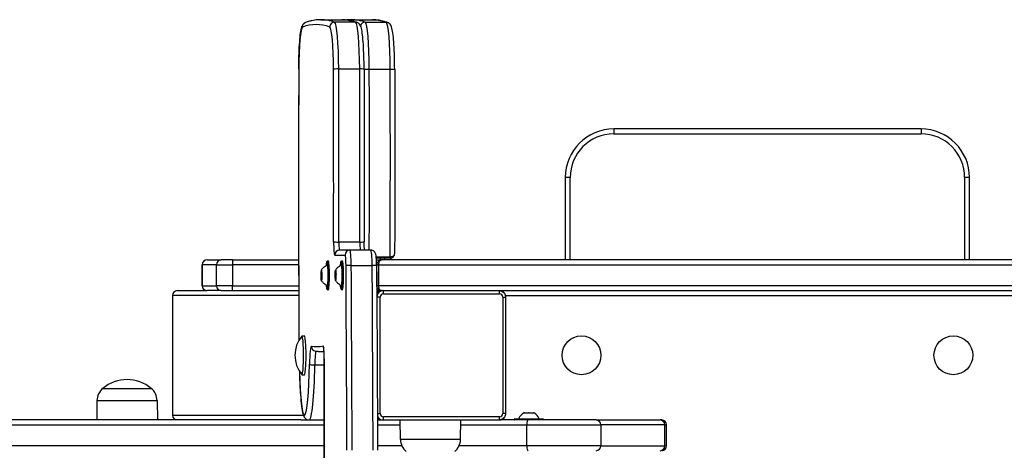
# Model space of a CAD drawing. Units: millimetres. Extents: x -2690 to 2396, y -2135 to 2199.
# Drawn here: x -632 to -23, y 433 to 699 of the extents above; entities that cross this region are included whole.
import ezdxf

# ---------------------------------------------------------------- set-up
doc = ezdxf.new("R2010")
doc.units = ezdxf.units.MM
doc.header["$LTSCALE"] = 100
doc.layers.add('SW_Toestellen', color=2, linetype='Continuous')

msp = doc.modelspace()

# ---------------------------------------------------------------- linework, layer by layer
at = {"layer": 'SW_Toestellen'}
for p, q in [((-445.76, 699.35), (-432.81, 699.35)), ((-424.34, 697.78), (-437.29, 697.78)), ((-426.84, 699.35), (-413.89, 699.35)), ((-418.39, 697.79), (-405.44, 697.79)), ((-434.77, 668.88), (-421.82, 668.88)), ((-402.91, 668.61), (-415.86, 668.61)), ((-74.65, 631.75), (-264.65, 631.75)), ((-264.65, 631.75), (-264.65, 628.75)), ((-264.65, 628.75), (-74.65, 628.75)), ((-74.65, 631.75), (-74.65, 628.75)), ((-291.65, 601.75), (-294.65, 601.75)), ((-294.65, 601.75), (-294.65, 550.75)), ((-291.65, 550.75), (-291.65, 601.75)), ((-44.65, 601.75), (-47.65, 601.75)), ((-47.65, 601.75), (-47.65, 550.75)), ((-44.65, 550.75), (-44.65, 601.75)), ((-421.73, 561.84), (-434.68, 561.84)), ((-427.89, 556.75), (-434.24, 556.75)), ((-427.89, 556.75), (-434.24, 556.75)), ((-414.94, 556.75), (-427.89, 556.75)), ((-516.18, 550.75), (-516.21, 550.75)), ((-516.18, 550.75), (-507.43, 550.75)), ((-500.46, 550.75), (-507.43, 550.75)), ((-500.46, 550.75), (-500.46, 547.75)), ((-500.46, 550.75), (-459.57, 550.75)), ((-441.67, 550.15), (-441.27, 550.15)), ((-437.23, 553.75), (-430.87, 553.75)), ((-432.95, 550.15), (-432.55, 550.15)), ((-411.59, 552.72), (-402.93, 552.72)), ((-403.02, 551.75), (-411.5, 551.75)), ((-411.43, 550.75), (-408.29, 550.75)), ((547.94, 550.75), (-408.29, 550.75)), ((-519.21, 547.75), (-519.17, 547.75)), ((-519.21, 534.75), (-519.21, 547.75)), ((-519.21, 547.75), (-519.17, 547.75)), ((-510.42, 547.75), (-519.17, 547.75)), ((-519.17, 547.75), (-519.17, 534.75)), ((-510.42, 547.75), (-519.17, 547.75)), ((-510.42, 547.75), (-500.46, 547.75)), ((-510.42, 534.75), (-510.42, 547.75)), ((-510.42, 547.75), (-500.46, 547.75)), ((-459.56, 547.75), (-500.46, 547.75)), ((-500.46, 547.75), (-500.46, 534.75)), ((-459.56, 547.75), (-500.46, 547.75)), ((-445.65, 543.52), (-445.56, 543.52)), ((-445.34, 543.51), (-445.53, 543.51)), ((-445.38, 544.36), (-445.31, 544.36)), ((-436.94, 543.52), (-436.84, 543.52)), ((-436.62, 543.51), (-436.82, 543.51)), ((-436.67, 544.36), (-436.59, 544.36)), ((-427.02, 547.39), (-414.07, 547.39)), ((-411.13, 547.75), (-411.33, 547.75)), ((-411.13, 547.75), (-411.33, 547.75)), ((-411.13, 547.75), (-410.2, 547.75)), ((-411.13, 534.75), (-411.13, 547.75)), ((-411.13, 547.75), (-410.2, 547.75)), ((-410.2, 547.75), (548.14, 547.75)), ((-410.2, 547.75), (-410.2, 534.75)), ((-410.2, 547.75), (548.14, 547.75)), ((-445.73, 540.79), (-445.25, 540.79)), ((-445.73, 540.41), (-445.26, 540.41)), ((-445.56, 538.26), (-445.52, 538.26)), ((-445.37, 538.99), (-445.26, 538.99)), ((-445.28, 538.72), (-445.2, 538.72)), ((-437.02, 540.79), (-436.53, 540.79)), ((-437.01, 540.41), (-436.55, 540.41)), ((-436.84, 538.26), (-436.8, 538.26)), ((-436.66, 538.99), (-436.54, 538.99)), ((-436.57, 538.72), (-436.48, 538.72)), ((-534.57, 531.75), (-516.21, 531.75)), ((-519.17, 534.75), (-519.21, 534.75)), ((-519.17, 534.75), (-519.21, 534.75)), ((-519.17, 534.75), (-510.42, 534.75)), ((-519.17, 534.75), (-510.42, 534.75)), ((-516.21, 531.75), (-516.18, 531.75)), ((-507.43, 531.75), (-516.18, 531.75)), ((-500.46, 534.75), (-510.42, 534.75)), ((-500.46, 534.75), (-510.42, 534.75)), ((-507.43, 531.75), (-507.33, 531.75)), ((-507.33, 531.75), (-459.52, 531.75)), ((-500.46, 534.75), (-459.53, 534.75)), ((-500.46, 531.75), (-500.46, 534.75)), ((-500.46, 534.75), (-459.53, 534.75)), ((-441.67, 532.35), (-441.27, 532.35)), ((-432.95, 532.35), (-432.55, 532.35)), ((-411.26, 534.75), (-411.13, 534.75)), ((-411.26, 534.75), (-411.13, 534.75)), ((-408.29, 531.75), (-411.24, 531.75)), ((-410.2, 534.75), (-411.13, 534.75)), ((-410.2, 534.75), (-411.13, 534.75)), ((548.14, 534.75), (-410.2, 534.75)), ((548.14, 534.75), (-410.2, 534.75)), ((-408.29, 531.75), (527.67, 531.75)), ((-537.58, 528.75), (-537.58, 454.75)), ((-459.51, 528.75), (-537.58, 528.75)), ((-409.08, 527.75), (-411.22, 527.75)), ((-409.08, 455.75), (-409.08, 527.75)), ((-407.09, 529.75), (-335.36, 529.75)), ((-333.37, 527.75), (-331.55, 527.75)), ((-333.37, 527.75), (-333.37, 455.75)), ((-331.67, 528.75), (69.85, 528.75)), ((-331.55, 527.75), (-331.55, 455.75)), ((-457.56, 503.75), (-456.01, 503.75)), ((-445.76, 494.14), (-443.89, 494.14)), ((-443.75, 489.55), (-443.74, 489.55)), ((-443.75, 489.55), (-443.75, 415.24)), ((-443.74, 415.24), (-443.74, 489.55)), ((-449.58, 485.82), (-443.75, 485.82)), ((-457.56, 479.75), (-456.01, 479.75)), ((-580.69, 471.25), (-550.69, 471.25)), ((-580.69, 471.25), (-550.69, 471.25)), ((-584.27, 463.75), (-584.44, 451.75)), ((-584.27, 463.75), (-547.11, 463.75)), ((-547.11, 463.75), (-546.94, 451.75)), ((-458.25, 451.75), (-1094.84, 451.75)), ((-537.58, 454.75), (-456.6, 454.75)), ((-458.25, 451.75), (-453.02, 451.75)), ((-453.02, 451.75), (-443.75, 451.75)), ((-410.86, 455.75), (-409.08, 455.75)), ((-410.84, 451.75), (-408.78, 451.75)), ((-408.78, 451.75), (-407.79, 451.75)), ((-407.79, 451.75), (-407.26, 451.75)), ((-407.26, 451.75), (-335.54, 451.75)), ((-335.36, 453.75), (-407.09, 453.75)), ((-396.6, 439.75), (-396.78, 451.75)), ((-359.45, 439.75), (-359.28, 451.75)), ((-335.54, 451.75), (-335.07, 451.75)), ((-317.89, 451.75), (-335.07, 451.75)), ((-331.55, 455.75), (-333.37, 455.75)), ((-326.02, 452.35), (-326.02, 451.95)), ((-308.22, 452.35), (-326.02, 452.35)), ((-326.02, 451.95), (-308.22, 451.95)), ((-325.82, 452.55), (-308.42, 452.55)), ((-320.37, 456.15), (-320.08, 456.15)), ((-320.08, 456.15), (-320.05, 456.15)), ((-319.91, 456.15), (-320.05, 456.15)), ((-320.05, 456.15), (-320.05, 456.09)), ((-319.91, 456.15), (-317.42, 456.15)), ((-275.62, 451.75), (-317.89, 451.75)), ((-317.2, 456.15), (-317.42, 456.15)), ((-317.2, 456.15), (-317.2, 456.08)), ((-317.2, 456.15), (-317.19, 456.15)), ((-317.06, 456.15), (-314.47, 456.15)), ((-314.3, 456.15), (-314.47, 456.15)), ((-314.3, 456.15), (-314.3, 456.08)), ((-314.3, 456.15), (-314.28, 456.15)), ((-314.28, 456.15), (-313.87, 456.15)), ((-308.22, 452.35), (-308.22, 451.95)), ((-275.62, 451.75), (-236.06, 451.75)), ((-235.01, 451.75), (-236.06, 451.75)), ((-1096.01, 448.75), (-443.75, 448.75)), ((-1096.01, 448.75), (-443.75, 448.75)), ((-410.83, 448.75), (-396.73, 448.75)), ((-410.83, 448.75), (-396.73, 448.75)), ((-359.32, 448.75), (-318.4, 448.75)), ((-359.32, 448.75), (-318.4, 448.75)), ((-318.4, 448.75), (-272.71, 448.75)), ((-318.4, 435.75), (-318.4, 448.75)), ((-318.4, 448.75), (-272.71, 448.75)), ((-233.15, 448.75), (-272.71, 448.75)), ((-272.71, 448.75), (-272.71, 435.75)), ((-233.15, 448.75), (-272.71, 448.75)), ((-233.15, 448.75), (-232.01, 448.75)), ((-233.15, 435.75), (-233.15, 448.75)), ((-233.15, 448.75), (-232.01, 448.75)), ((-232.01, 435.75), (-232.01, 448.75)), ((-359.45, 439.75), (-396.6, 439.75)), ((-443.75, 435.75), (-1096.01, 435.75)), ((-443.75, 435.75), (-1096.01, 435.75)), ((-395.7, 435.75), (-410.77, 435.75)), ((-395.7, 435.75), (-410.77, 435.75)), ((-318.4, 435.75), (-360.35, 435.75)), ((-318.4, 435.75), (-360.35, 435.75)), ((-272.71, 435.75), (-318.4, 435.75)), ((-272.71, 435.75), (-318.4, 435.75)), ((-272.71, 435.75), (-233.15, 435.75)), ((-272.71, 435.75), (-233.15, 435.75)), ((-232.01, 435.75), (-233.15, 435.75)), ((-232.01, 435.75), (-233.15, 435.75))]:
    msp.add_line(p, q, dxfattribs=at)
for centre in [(-284.65, 491.75), (-54.65, 491.75)]:
    msp.add_circle(centre, 12, dxfattribs=at)
for centre, radius, start, end in [((-264.65, 601.75), 30, 90, 180), ((-264.65, 601.75), 27, 90, 180), ((-74.65, 601.75), 30, 0, 90), ((-74.65, 601.75), 27, 0, 90), ((-516.21, 547.75), 3, 90, 180), ((-516.21, 534.75), 3, 180, 270), ((-442.63, 491.75), 19.2, 141.59199, 218.40801), ((-565.69, 453.54), 23.2, 49.72739, 130.27261), ((-574.33, 463.61), 9.95, 129.80284, 179.18154), ((-557.06, 463.61), 9.95, 0.81846, 50.19716), ((-325.82, 452.35), 0.2, 90, 180), ((-325.82, 451.95), 0.2, 180, 270), ((-315.42, 448.64), 9, 123.40234, 154.22581), ((-318.83, 448.64), 9, 25.77419, 56.59766), ((-308.42, 452.35), 0.2, 0, 90), ((-308.42, 451.95), 0.2, 270, 0), ((-235.01, 448.75), 3, 0, 90), ((-386.66, 439.89), 9.95, 180.81846, 230.19716), ((-369.39, 439.89), 9.95, 309.80284, 359.18154), ((-235.01, 435.75), 3, 270, 0)]:
    msp.add_arc(centre, radius, start, end, dxfattribs=at)
for centre, major_axis, ratio, start_param, end_param in [((-457.14, 667.79), (0, 27), 0.087156, 0.032403, 1.534724), ((-454.23, 694.78), (-1.05, 2.81), 0.995672, 0, 1.21615), ((-448.75, -2300.65), (0, 2997), 0.087156, 6.250782, 6.315588), ((-445.76, -2300.65), (0, 3000), 0.087156, 6.250782, 6.283185), ((-445.76, -2300.65), (0, 3000), 0.087156, 6.250782, 6.283185), ((-437.3, 694.78), (1.05, 2.81), 0.995672, 0.354646, 1.925443), ((-440.37, 667.79), (0, 27), 0.087156, 4.748461, 6.250782), ((-437.38, 667.79), (0, 30), 0.087156, 4.748461, 6.250782), ((-437.38, 667.79), (0, 30), 0.087156, 4.748461, 6.250782), ((-432.81, -2300.65), (0, 3000), 0.087156, 6.250782, 6.283185), ((-432.81, -2300.65), (0, 3000), 0.087156, 6.250782, 6.283185), ((-426.84, -2300.65), (0, 3000), 0.087156, 6.250868, 6.283185), ((-426.84, -2300.65), (0, 3000), 0.087156, 6.250868, 6.283185), ((-424.43, 667.79), (0, 30), 0.087156, 4.748461, 6.250782), ((-424.43, 667.79), (0, 30), 0.087156, 4.748461, 6.250782), ((-424.35, 694.78), (1.05, 2.81), 0.995672, 0, 0.354646), ((-418.4, 694.79), (1.04, 2.81), 0.995675, 0.35379, 1.652333), ((-418.47, 667.8), (0, 30), 0.087156, 4.739323, 6.250868), ((-418.47, 667.8), (0, 30), 0.087156, 4.739323, 6.250868), ((-413.89, -2300.65), (0, 3000), 0.087156, 6.250868, 6.283185), ((-413.89, -2300.65), (0, 3000), 0.087156, 6.250868, 6.283185), ((-405.52, 667.8), (0, 30), 0.087156, 4.739323, 6.250868), ((-405.45, 694.79), (1.04, 2.81), 0.995675, 0, 0.35379), ((-405.52, 667.8), (0, 30), 0.087156, 4.739323, 6.250868), ((-285.55, 596.75), (0, 1997), 0.087156, 1.534724, 1.606868), ((-456.5, 668.77), (-3, 0.01), 0.035927, 0, 0.087323), ((-435.03, 668.77), (-3, -0.01), 0.035927, 4.625066, 6.195862), ((-611.95, 596.75), (0, -1997), 0.087156, 1.553339, 1.606868), ((-608.96, 596.75), (0, 2000), 0.087156, 4.694932, 4.748461), ((-608.96, 596.75), (0, 2000), 0.087156, 4.694932, 4.748461), ((-596.01, 596.75), (0, -2000), 0.087156, 1.553339, 1.606868), ((-596.01, 596.75), (0, -2000), 0.087156, 1.553339, 1.606868), ((-422.08, 668.77), (3, 0.01), 0.035927, 0, 1.483473), ((-416.12, 668.53), (-3, -0.01), 0.026829, 4.625091, 6.109841), ((-590.11, 614.75), (0, -2000), 0.087156, 1.541792, 1.597731), ((-590.11, 614.75), (0, -2000), 0.087156, 1.541792, 1.597731), ((-577.16, 614.75), (0, 2000), 0.087156, 4.681368, 4.739323), ((-577.16, 614.75), (0, 2000), 0.087156, 4.681368, 4.739323), ((-403.17, 668.53), (3, 0.01), 0.026829, 0, 1.483498), ((-434.94, 561.89), (-3, 0), 0.01739, 0.08728, 1.658076), ((-437.23, 561.75), (0, -8), 0.087156, 4.694932, 6.283185), ((-434.24, 561.75), (0, -5), 0.087156, 4.694932, 6.283185), ((-434.24, 561.75), (0, -5), 0.087156, 4.694932, 6.283185), ((-421.99, 561.89), (3, 0), 0.01739, 4.799669, 6.283185), ((-421.29, 561.75), (0, -5), 0.087156, 4.694932, 6.283185), ((-421.29, 561.75), (0, -5), 0.087156, 4.694932, 6.283185), ((-434.24, 553.75), (0, 3), 0.996195, 0, 1.570796), ((-427.89, 553.75), (0, 3), 0.996195, 0, 1.570796), ((-427.89, 546.75), (0, 10), 0.087156, 4.776889, 6.283185), ((-427.89, 546.75), (0, 10), 0.087156, 4.776889, 6.283185), ((-414.94, 546.75), (0, 10), 0.087156, 4.776889, 6.283185), ((-414.94, 546.75), (0, 10), 0.087156, 4.776889, 6.283185), ((-516.18, 547.75), (0, 3), 0.996195, 0, 1.570796), ((-507.43, 547.75), (0, 3), 0.996195, 0, 1.570796), ((-441.87, 541.25), (0, 8.7), 0.087156, 2.351593, 7.073185), ((-441.67, 541.25), (0, -8.9), 0.087156, 0, 3.141593), ((-441.27, 541.25), (0, 8.9), 0.087156, 3.141593, 6.283185), ((-433.15, 541.25), (0, 8.7), 0.087156, 2.351593, 7.073185), ((-432.95, 541.25), (0, -8.9), 0.087156, 0, 3.141593), ((-432.55, 541.25), (0, 8.9), 0.087156, 3.141593, 6.283185), ((-430.87, 546.75), (0, 7), 0.087156, 4.776889, 6.283185), ((-408.74, 548.25), (0, 5), 0.087156, 0.795399, 1.047198), ((-408.74, 548.25), (0, 5), 0.087156, 0.795399, 1.047198), ((-403.02, 552.75), (0, -1), 0.087156, 0, 1.539776), ((-403.02, 552.75), (0, -1), 0.087156, 0, 1.539776), ((-445.45, 541.25), (0, 3.25), 0.087156, 0.78109, 1.718348), ((-445.83, 542.69), (0, 2.22), 0.087156, 3.686315, 5.096308), ((-445.64, 543.6), (0, 0.204), 0.087156, 1.788514, 1.954716), ((-445.45, 541.25), (0, 3.25), 0.087156, 6.017077, 6.954336), ((-445.53, 545.73), (0, -2.22), 0.087156, 5.78071, 7.190704), ((-445.64, 543.6), (0, 0.204), 0.087156, 5.78071, 5.946912), ((-445.37, 544.23), (0, 0.204), 0.087156, 0.741317, 0.907518), ((-445.37, 544.23), (0, -0.204), 0.087156, 1.59192, 1.758121), ((-445.45, 541.25), (0, 3.25), 0.087156, 4.96988, 5.907139), ((-445.16, 544.28), (0, -2.22), 0.087156, 4.733512, 6.143506), ((-445.19, 541.88), (0, 0.204), 0.087156, 5.977304, 6.143506), ((-441.87, 541.25), (0, 6.4), 0.087156, 3.099335, 6.325443), ((-436.74, 541.25), (0, 3.25), 0.087156, 0.78109, 1.718348), ((-437.12, 542.69), (0, 2.22), 0.087156, 3.686315, 5.096308), ((-436.92, 543.6), (0, 0.204), 0.087156, 1.788514, 1.954716), ((-436.74, 541.25), (0, 3.25), 0.087156, 6.017077, 6.954336), ((-436.82, 545.73), (0, -2.22), 0.087156, 5.78071, 7.190704), ((-436.92, 543.6), (0, 0.204), 0.087156, 5.78071, 5.946912), ((-436.65, 544.23), (0, 0.204), 0.087156, 0.741317, 0.907518), ((-436.65, 544.23), (0, -0.204), 0.087156, 1.59192, 1.758121), ((-436.74, 541.25), (0, 3.25), 0.087156, 4.96988, 5.907139), ((-436.44, 544.28), (0, -2.22), 0.087156, 4.733512, 6.143506), ((-436.47, 541.88), (0, 0.204), 0.087156, 5.977304, 6.143506), ((-433.15, 541.25), (0, 6.4), 0.087156, 3.099335, 6.325443), ((-427.28, 547.2), (-3, -0.02), 0.06421, 4.624942, 6.195738), ((-1125.8, 31.75), (0, -7997), 0.087156, 1.620992, 1.635297), ((-1122.81, 31.75), (0, 8000), 0.087156, 4.762566, 4.776889), ((-1122.81, 31.75), (0, 8000), 0.087156, 4.762566, 4.776889), ((-1109.86, 31.75), (0, -8000), 0.087156, 1.620973, 1.635297), ((-1109.86, 31.75), (0, -8000), 0.087156, 1.620973, 1.635297), ((-414.33, 547.2), (3, 0.02), 0.06421, 0, 1.483349), ((-445.72, 540.62), (0, 0.204), 0.087156, 0.544722, 0.710924), ((-445.72, 540.62), (0, -0.204), 0.087156, 5.977304, 6.143506), ((-445.45, 541.25), (0, -3.25), 0.087156, 4.96988, 5.907139), ((-445.75, 538.21), (0, 2.22), 0.087156, 4.733512, 6.143506), ((-445.54, 538.26), (0, 0.204), 0.087156, 1.59192, 1.758121), ((-445.37, 536.77), (0, 2.22), 0.087156, 5.78071, 7.190704), ((-445.45, 541.25), (0, -3.25), 0.087156, 6.017077, 6.954336), ((-445.54, 538.26), (0, -0.204), 0.087156, 0.741317, 0.907518), ((-445.08, 539.81), (0, -2.22), 0.087156, 3.686315, 5.096308), ((-445.27, 538.9), (0, -0.204), 0.087156, 5.78071, 5.946912), ((-445.27, 538.9), (0, -0.204), 0.087156, 1.788514, 1.954716), ((-445.45, 541.25), (0, -3.25), 0.087156, 0.78109, 1.718348), ((-445.19, 541.88), (0, -0.204), 0.087156, 0.544722, 0.710924), ((-437.01, 540.62), (0, 0.204), 0.087156, 0.544722, 0.710924), ((-437.01, 540.62), (0, -0.204), 0.087156, 5.977304, 6.143506), ((-436.74, 541.25), (0, -3.25), 0.087156, 4.96988, 5.907139), ((-437.04, 538.21), (0, 2.22), 0.087156, 4.733512, 6.143506), ((-436.83, 538.26), (0, 0.204), 0.087156, 1.59192, 1.758121), ((-436.66, 536.77), (0, 2.22), 0.087156, 5.78071, 7.190704), ((-436.74, 541.25), (0, -3.25), 0.087156, 6.017077, 6.954336), ((-436.83, 538.26), (0, -0.204), 0.087156, 0.741317, 0.907518), ((-436.36, 539.81), (0, -2.22), 0.087156, 3.686315, 5.096308), ((-436.56, 538.9), (0, -0.204), 0.087156, 5.78071, 5.946912), ((-436.74, 541.25), (0, -3.25), 0.087156, 0.78109, 1.718348), ((-436.56, 538.9), (0, -0.204), 0.087156, 1.788514, 1.954716), ((-436.47, 541.88), (0, -0.204), 0.087156, 0.544722, 0.710924), ((-534.57, 528.75), (-3.01, 0), 0.996195, 4.712389, 6.283185), ((-516.18, 534.75), (0, -3), 0.996195, 4.712389, 6.283185), ((-507.43, 534.75), (0, -3), 0.996195, 4.712389, 6.283185), ((-408.78, 528.75), (0, 3), 0.996195, 0, 0.961247), ((-407.79, 527.75), (0, 4), 0.996195, 0, 1.0431), ((-407.26, 527.75), (0, 4), 0.996195, 0, 1.45323), ((-407.26, 529.75), (0, 2), 0.087156, 4.712389, 6.283185), ((-335.54, 529.75), (0, 2), 0.087156, 4.712389, 6.283185), ((-335.07, 528.75), (0, 3), 0.996195, 5.332582, 6.283185), ((-456.5, 524.73), (-3, -0.01), 0.035927, 6.195862, 6.283185), ((-425.77, 538.69), (0, 387.16), 0.087156, 1.606868, 1.667857), ((-407.09, 527.75), (0, 2), 0.996195, 0, 1.570796), ((-335.36, 527.75), (0, 2), 0.996195, 4.712389, 6.283185), ((-457.56, 491.75), (0, 12), 0.087156, 3.032101, 6.392677), ((-456.01, 491.75), (0, -12), 0.087156, 0, 3.141593), ((-451.7, 484.33), (0, 13), 0.087156, 6.27194, 7.705133), ((-448.75, 3494.14), (0, -2997), 0.087156, 6.27194, 6.299661), ((-448.7, 497.33), (-0.38, -2.98), 0.996132, 4.840215, 6.283185), ((-448.71, 484.33), (0, 10), 0.087156, 0.056082, 1.421947), ((-448.71, 484.33), (0, 10), 0.087156, 0.056082, 1.421947), ((-445.76, 3494.14), (0, -3000), 0.087156, 0, 0.00717), ((-445.76, 3494.14), (0, -3000), 0.087156, 0, 0.00717), ((-444.44, 489.55), (0, 8), 0.087156, 4.712389, 6.299661), ((-441.46, 497.55), (0.56, -2.95), 0.996059, 4.526262, 5.028073), ((-456.01, 491.75), (0, -37), 0.087156, 4.981145, 7.705133), ((-453.02, 491.75), (0, -40), 0.087156, 0, 1.421947), ((-453.02, 491.75), (0, -40), 0.087156, 0, 1.421947), ((-449.84, 486.26), (-3, 0.04), 0.147736, 0.088237, 1.659034), ((-534.57, 454.75), (-3.01, 0), 0.996195, 0, 1.570796), ((-407.26, 455.75), (0, -4), 0.996195, 5.164097, 6.283185), ((-407.79, 455.75), (0, -4), 0.996195, 5.408215, 6.283185), ((-408.78, 454.75), (0, -3), 0.996195, 5.522946, 6.283185), ((-407.09, 455.75), (0, -2), 0.996195, 4.712389, 6.283185), ((-407.26, 453.75), (0, -2), 0.087156, 0, 1.570796), ((-335.54, 453.75), (0, -2), 0.087156, 0, 1.570796), ((-335.36, 455.75), (0, -2), 0.996195, 0, 1.570796), ((-335.07, 454.75), (0, -3), 0.996195, 0, 0.950603), ((-317.89, 448.75), (0, 3), 0.170661, 0, 1.570796), ((-275.62, 448.75), (0, 3), 0.971702, 4.712389, 6.283185), ((-236.06, 448.75), (0, 3), 0.971702, 4.712389, 6.283185), ((-317.89, 435.75), (0, -3), 0.170661, 4.712389, 6.283185), ((-275.62, 435.75), (0, -3), 0.971702, 0, 1.570796), ((-236.06, 435.75), (0, -3), 0.971702, 0, 1.570796)]:
    msp.add_ellipse(centre, major_axis=major_axis, ratio=ratio, start_param=start_param, end_param=end_param, dxfattribs=at)
for points, knots in [([(-459.5, 668.78), (-459.49, 671.51), (-459.45, 674.22), (-459.29, 679.38), (-459.18, 681.83), (-458.89, 686.26), (-458.72, 688.24), (-458.32, 691.59), (-458.11, 692.94), (-457.69, 694.6), (-457.55, 695.09), (-457.16, 695.9), (-457.01, 696.18), (-456.6, 696.69), (-456.43, 696.88), (-455.96, 697.26), (-455.66, 697.45), (-455.27, 697.59)], [1.606868, 1.606868, 1.606868, 1.606868, 1.907333, 1.907333, 2.207797, 2.207797, 2.508261, 2.508261, 2.808725, 2.808725, 2.958958, 2.958958, 3.034074, 3.034074, 3.071632, 3.071632, 3.10919, 3.10919, 3.10919, 3.10919]), ([(-445.76, 699.35), (-446.4, 699.35), (-447.04, 699.33), (-448.32, 699.24), (-448.96, 699.16), (-450.23, 698.97), (-450.86, 698.86), (-452.13, 698.57), (-452.76, 698.41), (-454.02, 698.04), (-454.65, 697.83), (-455.27, 697.59)], [3.14159265, 3.14159265, 3.14159265, 3.14159265, 3.14807325, 3.14807325, 3.15455385, 3.15455385, 3.16103445, 3.16103445, 3.16751505, 3.16751505, 3.17399564, 3.17399564, 3.17399564, 3.17399564]), ([(-432.81, 699.35), (-432.18, 699.35), (-431.54, 699.33), (-430.26, 699.24), (-429.62, 699.16), (-428.35, 698.97), (-427.72, 698.86), (-426.45, 698.57), (-425.82, 698.41), (-424.56, 698.04), (-423.93, 697.83), (-423.31, 697.59)], [3.14159265, 3.14159265, 3.14159265, 3.14159265, 3.14807325, 3.14807325, 3.15455385, 3.15455385, 3.16103445, 3.16103445, 3.16751505, 3.16751505, 3.17399564, 3.17399564, 3.17399564, 3.17399564]), ([(-426.84, 699.35), (-427.47, 699.35), (-428.1, 699.33), (-429.09, 699.26), (-429.46, 699.22), (-429.83, 699.18)], [3.14159265, 3.14159265, 3.14159265, 3.14159265, 3.14799105, 3.14799105, 3.15170993, 3.15170993, 3.15170993, 3.15170993]), ([(-419.08, 668.78), (-419.09, 671.51), (-419.13, 674.22), (-419.29, 679.38), (-419.4, 681.83), (-419.69, 686.26), (-419.86, 688.24), (-420.25, 691.59), (-420.47, 692.94), (-420.89, 694.6), (-421.03, 695.09), (-421.41, 695.9), (-421.57, 696.18), (-421.98, 696.69), (-422.15, 696.88), (-422.62, 697.26), (-422.92, 697.45), (-423.31, 697.59)], [1.606868, 1.606868, 1.606868, 1.606868, 1.907333, 1.907333, 2.207797, 2.207797, 2.508261, 2.508261, 2.808725, 2.808725, 2.958958, 2.958958, 3.034074, 3.034074, 3.071632, 3.071632, 3.10919, 3.10919, 3.10919, 3.10919]), ([(-413.89, 699.35), (-413.25, 699.35), (-412.61, 699.33), (-411.34, 699.24), (-410.7, 699.17), (-409.44, 698.98), (-408.8, 698.86), (-407.54, 698.58), (-406.91, 698.41), (-405.65, 698.04), (-405.03, 697.83), (-404.4, 697.6)], [3.14159265, 3.14159265, 3.14159265, 3.14159265, 3.14805621, 3.14805621, 3.15451977, 3.15451977, 3.16098334, 3.16098334, 3.1674469, 3.1674469, 3.17391046, 3.17391046, 3.17391046, 3.17391046]), ([(-400.17, 668.54), (-400.18, 671.28), (-400.22, 674.02), (-400.37, 679.23), (-400.49, 681.7), (-400.77, 686.17), (-400.94, 688.17), (-401.34, 691.55), (-401.56, 692.92), (-401.98, 694.59), (-402.12, 695.08), (-402.5, 695.9), (-402.66, 696.18), (-403.07, 696.7), (-403.24, 696.88), (-403.71, 697.26), (-404.02, 697.46), (-404.4, 697.6)], [1.597731, 1.597731, 1.597731, 1.597731, 1.90004, 1.90004, 2.202348, 2.202348, 2.504657, 2.504657, 2.806966, 2.806966, 2.95812, 2.95812, 3.033698, 3.033698, 3.071486, 3.071486, 3.109275, 3.109275, 3.109275, 3.109275]), ([(-459.5, 668.78), (-459.53, 659.18), (-459.56, 649.58), (-459.59, 630.37), (-459.61, 620.76), (-459.62, 601.55), (-459.62, 591.95), (-459.61, 572.73), (-459.59, 563.13), (-459.56, 543.92), (-459.53, 534.32), (-459.5, 524.72)], [4.67631707, 4.67631707, 4.67631707, 4.67631707, 4.69074583, 4.69074583, 4.7051746, 4.7051746, 4.71960336, 4.71960336, 4.73403213, 4.73403213, 4.74846089, 4.74846089, 4.74846089, 4.74846089]), ([(-419.08, 668.78), (-419.05, 661.66), (-419.03, 654.53), (-419, 640.28), (-418.99, 633.15), (-418.97, 618.9), (-418.97, 611.77), (-418.96, 597.52), (-418.96, 590.39), (-418.97, 576.14), (-418.98, 569.01), (-418.99, 561.88)], [4.67631707, 4.67631707, 4.67631707, 4.67631707, 4.6870229, 4.6870229, 4.69772873, 4.69772873, 4.70843456, 4.70843456, 4.7191404, 4.7191404, 4.72984623, 4.72984623, 4.72984623, 4.72984623]), ([(-400.17, 668.54), (-400.15, 660.94), (-400.14, 653.34), (-400.12, 638.15), (-400.11, 630.55), (-400.11, 615.35), (-400.11, 607.75), (-400.12, 592.56), (-400.13, 584.96), (-400.15, 569.76), (-400.17, 562.17), (-400.19, 554.57)], [4.68545454, 4.68545454, 4.68545454, 4.68545454, 4.69686829, 4.69686829, 4.70828204, 4.70828204, 4.7196958, 4.7196958, 4.73110955, 4.73110955, 4.7425233, 4.7425233, 4.7425233, 4.7425233]), ([(-418.83, 556.75), (-418.83, 556.8), (-418.84, 556.86), (-418.88, 557.47), (-418.91, 558.12), (-418.96, 559.52), (-418.98, 560.3), (-418.99, 561.35), (-418.99, 561.62), (-418.99, 561.88)], [7.1422992, 7.1422992, 7.1422992, 7.1422992, 7.1714961, 7.1714961, 7.4622352, 7.4622352, 7.7673569, 7.7673569, 7.8714389, 7.8714389, 7.8714389, 7.8714389]), ([(-411.33, 547.22), (-411.33, 547.94), (-411.34, 548.67), (-411.39, 550.04), (-411.42, 550.69), (-411.5, 551.88), (-411.55, 552.41), (-411.67, 553.37), (-411.73, 553.77), (-411.93, 554.48), (-411.99, 554.73), (-412.36, 555.37), (-412.52, 555.64), (-413.12, 556.17), (-413.45, 556.4), (-414.21, 556.68), (-414.57, 556.75), (-414.94, 556.75)], [1.635297, 1.635297, 1.635297, 1.635297, 1.936556, 1.936556, 2.237815, 2.237815, 2.539074, 2.539074, 2.840333, 2.840333, 2.990963, 2.990963, 3.063699, 3.063699, 3.110229, 3.110229, 3.141593, 3.141593, 3.141593, 3.141593]), ([(-403.02, 551.75), (-402.75, 551.75), (-402.48, 551.79), (-401.96, 551.93), (-401.72, 552.04), (-401.26, 552.33), (-401.05, 552.51), (-400.68, 552.93), (-400.54, 553.17), (-400.32, 553.66), (-400.25, 553.91), (-400.2, 554.3), (-400.19, 554.44), (-400.19, 554.57)], [-0.3762538, -0.3762538, -0.3762538, -0.3762538, -0.3225438, -0.3225438, -0.2663143, -0.2663143, -0.202352, -0.202352, -0.1318184, -0.1318184, -0.0612847, -0.0612847, -0.0235856, -0.0235856, -0.0235856, -0.0235856]), ([(-402.93, 552.72), (-402.79, 552.72), (-402.65, 552.72), (-402.3, 552.76), (-402.09, 552.8), (-401.7, 552.9), (-401.52, 552.96), (-401.21, 553.1), (-401.09, 553.18), (-400.78, 553.38), (-400.64, 553.52), (-400.41, 553.81), (-400.33, 553.95), (-400.21, 554.26), (-400.19, 554.41), (-400.19, 554.57)], [-0.3762538, -0.3762538, -0.3762538, -0.3762538, -0.348292, -0.348292, -0.303553, -0.303553, -0.2577397, -0.2577397, -0.217025, -0.217025, -0.1515878, -0.1515878, -0.0886604, -0.0886604, -0.0235856, -0.0235856, -0.0235856, -0.0235856]), ([(-442.41, 547.37), (-442.37, 547.84), (-442.32, 548.26), (-442.2, 549.13), (-442.13, 549.51), (-441.97, 549.95), (-441.91, 550.15), (-441.67, 550.15)], [8.3107915, 8.3107915, 8.3107915, 8.3107915, 8.5375126, 8.5375126, 8.864255, 8.864255, 9.1037006, 9.1037006, 9.1037006, 9.1037006]), ([(-433.69, 547.37), (-433.65, 547.84), (-433.61, 548.26), (-433.49, 549.13), (-433.41, 549.51), (-433.26, 549.95), (-433.2, 550.15), (-432.95, 550.15)], [8.3107915, 8.3107915, 8.3107915, 8.3107915, 8.5375126, 8.5375126, 8.864255, 8.864255, 9.1037006, 9.1037006, 9.1037006, 9.1037006]), ([(-411.13, 547.75), (-411.13, 547.98), (-411.1, 548.21), (-410.98, 548.78), (-410.84, 549.1), (-410.47, 549.71), (-410.22, 549.97), (-409.6, 550.45), (-409.2, 550.62), (-408.63, 550.73), (-408.46, 550.75), (-408.29, 550.75)], [0, 0, 0, 0, 0.0456156, 0.0456156, 0.1186005, 0.1186005, 0.2038985, 0.2038985, 0.317013, 0.317013, 0.3638985, 0.3638985, 0.3638985, 0.3638985]), ([(-408.29, 550.75), (-408.4, 550.75), (-408.52, 550.73), (-408.9, 550.62), (-409.17, 550.45), (-409.59, 549.97), (-409.76, 549.71), (-410.01, 549.1), (-410.1, 548.78), (-410.18, 548.21), (-410.2, 547.98), (-410.2, 547.75)], [-0.3638985, -0.3638985, -0.3638985, -0.3638985, -0.317013, -0.317013, -0.2038985, -0.2038985, -0.1186005, -0.1186005, -0.0456156, -0.0456156, 0, 0, 0, 0]), ([(-406.37, 551.75), (-406.38, 551.57), (-406.38, 551.38), (-406.4, 551.05), (-406.4, 550.9), (-406.41, 550.75)], [4.2409781, 4.2409781, 4.2409781, 4.2409781, 4.3206425, 4.3206425, 4.3827772, 4.3827772, 4.3827772, 4.3827772]), ([(-445.65, 543.56), (-445.64, 543.58), (-445.63, 543.61), (-445.61, 543.64), (-445.61, 543.65), (-445.61, 543.66)], [-0.02924122, -0.02924122, -0.02924122, -0.02924122, -0.02037606, -0.02037606, -0.01765929, -0.01765929, -0.01765929, -0.01765929]), ([(-445.49, 544.47), (-445.39, 544.63), (-445.27, 544.8), (-445, 545.16), (-444.84, 545.36), (-444.46, 545.77), (-444.25, 546), (-443.74, 546.46), (-443.44, 546.7), (-442.75, 547.18), (-442.35, 547.42), (-441.89, 547.64)], [2.68745124, 2.68745124, 2.68745124, 2.68745124, 2.70561253, 2.70561253, 2.72377382, 2.72377382, 2.74193511, 2.74193511, 2.7600964, 2.7600964, 2.77825769, 2.77825769, 2.77825769, 2.77825769]), ([(-445.38, 544.38), (-445.36, 544.4), (-445.35, 544.42), (-445.32, 544.43), (-445.31, 544.44), (-445.3, 544.44), (-445.3, 544.43), (-445.3, 544.43)], [-0.02301518, -0.02301518, -0.02301518, -0.02301518, -0.01373802, -0.01373802, -0.00690319, -0.00690319, 0, 0, 0, 0]), ([(-445.3, 544.43), (-445.29, 544.42), (-445.29, 544.42), (-445.29, 544.41), (-445.3, 544.4), (-445.3, 544.38), (-445.31, 544.36), (-445.33, 544.32), (-445.34, 544.29), (-445.35, 544.27)], [-0.02308893, -0.02308893, -0.02308893, -0.02308893, -0.01995701, -0.01995701, -0.01553782, -0.01553782, -0.00798597, -0.00798597, 0, 0, 0, 0]), ([(-445.18, 542.08), (-445.17, 542.07), (-445.16, 542.06), (-445.14, 542.04), (-445.13, 542.04), (-445.12, 542.01), (-445.11, 541.99), (-445.1, 541.95), (-445.1, 541.94), (-445.1, 541.92)], [-0.02527813, -0.02527813, -0.02527813, -0.02527813, -0.01907137, -0.01907137, -0.01425014, -0.01425014, -0.00680113, -0.00680113, -0.00225956, -0.00225956, -0.00225956, -0.00225956]), ([(-436.94, 543.56), (-436.92, 543.58), (-436.91, 543.61), (-436.9, 543.64), (-436.89, 543.65), (-436.89, 543.66)], [-0.02924122, -0.02924122, -0.02924122, -0.02924122, -0.02037606, -0.02037606, -0.01765929, -0.01765929, -0.01765929, -0.01765929]), ([(-436.78, 544.47), (-436.67, 544.63), (-436.56, 544.8), (-436.28, 545.16), (-436.12, 545.36), (-435.75, 545.77), (-435.53, 546), (-435.02, 546.46), (-434.72, 546.7), (-434.03, 547.18), (-433.63, 547.42), (-433.18, 547.64)], [2.68745124, 2.68745124, 2.68745124, 2.68745124, 2.70561253, 2.70561253, 2.72377382, 2.72377382, 2.74193511, 2.74193511, 2.7600964, 2.7600964, 2.77825769, 2.77825769, 2.77825769, 2.77825769]), ([(-436.66, 544.38), (-436.65, 544.4), (-436.63, 544.42), (-436.61, 544.43), (-436.6, 544.44), (-436.59, 544.44), (-436.58, 544.43), (-436.58, 544.43)], [-0.02301518, -0.02301518, -0.02301518, -0.02301518, -0.01373802, -0.01373802, -0.00690319, -0.00690319, 0, 0, 0, 0]), ([(-436.58, 544.43), (-436.58, 544.42), (-436.58, 544.42), (-436.58, 544.41), (-436.58, 544.4), (-436.59, 544.38), (-436.59, 544.36), (-436.61, 544.32), (-436.62, 544.29), (-436.63, 544.27)], [-0.02308893, -0.02308893, -0.02308893, -0.02308893, -0.01995701, -0.01995701, -0.01553782, -0.01553782, -0.00798597, -0.00798597, 0, 0, 0, 0]), ([(-436.46, 542.08), (-436.45, 542.07), (-436.44, 542.06), (-436.42, 542.04), (-436.42, 542.04), (-436.4, 542.01), (-436.39, 541.99), (-436.39, 541.95), (-436.39, 541.94), (-436.39, 541.92)], [-0.02527813, -0.02527813, -0.02527813, -0.02527813, -0.01907137, -0.01907137, -0.01425014, -0.01425014, -0.00680113, -0.00680113, -0.00225956, -0.00225956, -0.00225956, -0.00225956]), ([(-445.67, 540.57), (-445.67, 540.58), (-445.67, 540.58), (-445.67, 540.6), (-445.68, 540.63), (-445.69, 540.67), (-445.69, 540.7), (-445.71, 540.74), (-445.72, 540.76), (-445.73, 540.77)], [-0.02311277, -0.02311277, -0.02311277, -0.02311277, -0.02249363, -0.02249363, -0.01555295, -0.01555295, -0.00799858, -0.00799858, 0, 0, 0, 0]), ([(-445.73, 540.42), (-445.72, 540.43), (-445.7, 540.44), (-445.69, 540.48), (-445.68, 540.49), (-445.67, 540.53), (-445.67, 540.55), (-445.67, 540.57)], [-0.02301518, -0.02301518, -0.02301518, -0.02301518, -0.01373789, -0.01373789, -0.0069032, -0.0069032, 0, 0, 0, 0]), ([(-441.89, 534.85), (-442.35, 535.08), (-442.75, 535.32), (-443.44, 535.8), (-443.74, 536.04), (-444.25, 536.5), (-444.46, 536.72), (-444.84, 537.14), (-445, 537.34), (-445.27, 537.7), (-445.39, 537.87), (-445.49, 538.03)], [6.0043656, 6.0043656, 6.0043656, 6.0043656, 6.02252689, 6.02252689, 6.04068818, 6.04068818, 6.05884947, 6.05884947, 6.07701076, 6.07701076, 6.09517205, 6.09517205, 6.09517205, 6.09517205]), ([(-445.19, 538.74), (-445.19, 538.74), (-445.2, 538.73), (-445.2, 538.72), (-445.2, 538.71), (-445.22, 538.7), (-445.23, 538.69), (-445.25, 538.69), (-445.26, 538.7), (-445.28, 538.7)], [-0.02308354, -0.02308354, -0.02308354, -0.02308354, -0.01938319, -0.01938319, -0.0155319, -0.0155319, -0.00798103, -0.00798103, 0, 0, 0, 0]), ([(-445.25, 538.94), (-445.24, 538.92), (-445.23, 538.89), (-445.21, 538.85), (-445.2, 538.83), (-445.19, 538.79), (-445.19, 538.77), (-445.19, 538.75), (-445.19, 538.75), (-445.19, 538.74)], [-0.02864009, -0.02864009, -0.02864009, -0.02864009, -0.02015378, -0.02015378, -0.01383021, -0.01383021, -0.00682578, -0.00682578, -0.0056198, -0.0056198, -0.0056198, -0.0056198]), ([(-445.1, 541.92), (-445.1, 541.92), (-445.1, 541.92), (-445.1, 541.89), (-445.1, 541.87), (-445.12, 541.82), (-445.12, 541.8), (-445.15, 541.76), (-445.16, 541.74), (-445.17, 541.73)], [-0.02311288, -0.02311288, -0.02311288, -0.02311288, -0.02249552, -0.02249552, -0.01555481, -0.01555481, -0.00800013, -0.00800013, 0, 0, 0, 0]), ([(-436.96, 540.57), (-436.96, 540.58), (-436.96, 540.58), (-436.96, 540.6), (-436.96, 540.63), (-436.97, 540.67), (-436.98, 540.7), (-437, 540.74), (-437.01, 540.76), (-437.02, 540.77)], [-0.02311277, -0.02311277, -0.02311277, -0.02311277, -0.02249363, -0.02249363, -0.01555295, -0.01555295, -0.00799858, -0.00799858, 0, 0, 0, 0]), ([(-437.01, 540.42), (-437, 540.43), (-436.99, 540.44), (-436.97, 540.48), (-436.97, 540.49), (-436.96, 540.53), (-436.96, 540.55), (-436.96, 540.57)], [-0.02301518, -0.02301518, -0.02301518, -0.02301518, -0.01373789, -0.01373789, -0.0069032, -0.0069032, 0, 0, 0, 0]), ([(-433.18, 534.85), (-433.63, 535.08), (-434.03, 535.32), (-434.72, 535.8), (-435.02, 536.04), (-435.53, 536.5), (-435.75, 536.72), (-436.12, 537.14), (-436.28, 537.34), (-436.56, 537.7), (-436.67, 537.87), (-436.78, 538.03)], [6.0043656, 6.0043656, 6.0043656, 6.0043656, 6.02252689, 6.02252689, 6.04068818, 6.04068818, 6.05884947, 6.05884947, 6.07701076, 6.07701076, 6.09517205, 6.09517205, 6.09517205, 6.09517205]), ([(-436.48, 538.74), (-436.48, 538.74), (-436.48, 538.73), (-436.49, 538.72), (-436.49, 538.71), (-436.5, 538.7), (-436.51, 538.69), (-436.53, 538.69), (-436.55, 538.7), (-436.56, 538.7)], [-0.02308354, -0.02308354, -0.02308354, -0.02308354, -0.01938319, -0.01938319, -0.0155319, -0.0155319, -0.00798103, -0.00798103, 0, 0, 0, 0]), ([(-436.54, 538.94), (-436.52, 538.92), (-436.51, 538.89), (-436.49, 538.85), (-436.49, 538.83), (-436.48, 538.79), (-436.48, 538.77), (-436.48, 538.75), (-436.48, 538.75), (-436.48, 538.74)], [-0.02864009, -0.02864009, -0.02864009, -0.02864009, -0.02015378, -0.02015378, -0.01383021, -0.01383021, -0.00682578, -0.00682578, -0.0056198, -0.0056198, -0.0056198, -0.0056198]), ([(-436.39, 541.92), (-436.39, 541.92), (-436.39, 541.92), (-436.39, 541.89), (-436.39, 541.87), (-436.4, 541.82), (-436.41, 541.8), (-436.43, 541.76), (-436.44, 541.74), (-436.46, 541.73)], [-0.02311288, -0.02311288, -0.02311288, -0.02311288, -0.02249552, -0.02249552, -0.01555481, -0.01555481, -0.00800013, -0.00800013, 0, 0, 0, 0]), ([(-441.67, 532.35), (-441.75, 532.35), (-441.83, 532.39), (-441.97, 532.53), (-442.01, 532.65), (-442.16, 533.12), (-442.25, 533.62), (-442.35, 534.53), (-442.38, 534.82), (-442.41, 535.13)], [5.962108, 5.962108, 5.962108, 5.962108, 6.0460507, 6.0460507, 6.2333476, 6.2333476, 6.6072493, 6.6072493, 6.7550171, 6.7550171, 6.7550171, 6.7550171]), ([(-432.95, 532.35), (-433.04, 532.35), (-433.11, 532.39), (-433.26, 532.53), (-433.3, 532.65), (-433.45, 533.12), (-433.53, 533.62), (-433.64, 534.53), (-433.67, 534.82), (-433.69, 535.13)], [5.962108, 5.962108, 5.962108, 5.962108, 6.0460507, 6.0460507, 6.2333476, 6.2333476, 6.6072493, 6.6072493, 6.7550171, 6.7550171, 6.7550171, 6.7550171]), ([(-408.29, 531.75), (-408.56, 531.75), (-408.84, 531.79), (-409.4, 531.97), (-409.69, 532.12), (-410.22, 532.52), (-410.47, 532.79), (-410.84, 533.39), (-410.98, 533.72), (-411.1, 534.29), (-411.13, 534.52), (-411.13, 534.75)], [-0.0008036, -0.0008036, -0.0008036, -0.0008036, 0.0750497, 0.0750497, 0.1594803, 0.1594803, 0.2444701, 0.2444701, 0.317455, 0.317455, 0.3630706, 0.3630706, 0.3630706, 0.3630706]), ([(-410.2, 534.75), (-410.2, 534.52), (-410.18, 534.29), (-410.1, 533.72), (-410.01, 533.39), (-409.76, 532.79), (-409.59, 532.52), (-409.23, 532.12), (-409.04, 531.97), (-408.66, 531.79), (-408.47, 531.75), (-408.29, 531.75)], [-0.3630706, -0.3630706, -0.3630706, -0.3630706, -0.317455, -0.317455, -0.2444701, -0.2444701, -0.1594803, -0.1594803, -0.0750497, -0.0750497, 0.0008036, 0.0008036, 0.0008036, 0.0008036]), ([(-335.54, 531.75), (-335.12, 531.75), (-334.7, 531.68), (-333.9, 531.42), (-333.53, 531.23), (-332.85, 530.74), (-332.55, 530.44), (-332.06, 529.76), (-331.87, 529.38), (-331.61, 528.58), (-331.55, 528.17), (-331.55, 527.75)], [3.141593, 3.141593, 3.141593, 3.141593, 3.455752, 3.455752, 3.769911, 3.769911, 4.08407, 4.08407, 4.39823, 4.39823, 4.712389, 4.712389, 4.712389, 4.712389]), ([(-459.5, 524.72), (-459.49, 522.18), (-459.48, 519.64), (-459.46, 514.57), (-459.45, 512.03), (-459.41, 506.96), (-459.39, 504.43), (-459.37, 501.65), (-459.37, 501.4), (-459.37, 501.15)], [4.74846089, 4.74846089, 4.74846089, 4.74846089, 4.76813961, 4.76813961, 4.78781833, 4.78781833, 4.80749705, 4.80749705, 4.8094363, 4.8094363, 4.8094363, 4.8094363]), ([(-449.09, 494.36), (-448.86, 494.33), (-448.64, 494.3), (-448.2, 494.26), (-447.98, 494.24), (-447.54, 494.2), (-447.32, 494.19), (-446.87, 494.17), (-446.65, 494.16), (-446.21, 494.15), (-445.99, 494.14), (-445.76, 494.14)], [6.27194043, 6.27194043, 6.27194043, 6.27194043, 6.27418941, 6.27418941, 6.27643838, 6.27643838, 6.27868736, 6.27868736, 6.28093633, 6.28093633, 6.28318531, 6.28318531, 6.28318531, 6.28318531]), ([(-443.75, 489.55), (-443.75, 490.35), (-443.76, 491.15), (-443.81, 492.66), (-443.84, 493.36), (-443.91, 494.6), (-443.96, 495.13), (-444.05, 495.91), (-444.09, 496.18), (-444.12, 496.35), (-444.13, 496.38), (-444.13, 496.38), (-444.13, 496.38), (-444.13, 496.38)], [1.570796, 1.570796, 1.570796, 1.570796, 1.880413, 1.880413, 2.187376, 2.187376, 2.482941, 2.482941, 2.741541, 2.741541, 2.821747, 2.821747, 2.827671, 2.827671, 2.827671, 2.827671]), ([(-459.13, 481.95), (-459.09, 480.08), (-459.03, 478.25), (-458.84, 473.22), (-458.67, 470.17), (-458.26, 464.7), (-458.02, 462.3), (-457.48, 458.28), (-457.19, 456.69), (-456.63, 454.78), (-456.44, 454.22), (-455.86, 453.26), (-455.62, 452.91), (-454.79, 452.22), (-454.22, 451.89), (-453.35, 451.76), (-453.18, 451.75), (-453.02, 451.75)], [4.978545, 4.978545, 4.978545, 4.978545, 5.134121, 5.134121, 5.421387, 5.421387, 5.708653, 5.708653, 5.995919, 5.995919, 6.139552, 6.139552, 6.211369, 6.211369, 6.270391, 6.270391, 6.283185, 6.283185, 6.283185, 6.283185]), ([(-331.55, 455.75), (-331.55, 455.33), (-331.61, 454.91), (-331.87, 454.12), (-332.06, 453.74), (-332.55, 453.06), (-332.85, 452.76), (-333.53, 452.27), (-333.9, 452.07), (-334.7, 451.82), (-335.12, 451.75), (-335.54, 451.75)], [4.712389, 4.712389, 4.712389, 4.712389, 5.026548, 5.026548, 5.340708, 5.340708, 5.654867, 5.654867, 5.969026, 5.969026, 6.283185, 6.283185, 6.283185, 6.283185]), ([(-320.08, 456.08), (-320.09, 456.08), (-320.09, 456.08), (-320.1, 456.09), (-320.11, 456.09), (-320.11, 456.1), (-320.11, 456.1), (-320.1, 456.12), (-320.09, 456.14), (-320.08, 456.15)], [-0.02308354, -0.02308354, -0.02308354, -0.02308354, -0.01938319, -0.01938319, -0.0155319, -0.0155319, -0.00798103, -0.00798103, 0, 0, 0, 0]), ([(-319.91, 456.15), (-319.93, 456.13), (-319.96, 456.12), (-320, 456.1), (-320.02, 456.1), (-320.05, 456.09), (-320.07, 456.08), (-320.08, 456.08), (-320.08, 456.08), (-320.08, 456.08)], [-0.02864009, -0.02864009, -0.02864009, -0.02864009, -0.02015378, -0.02015378, -0.01383021, -0.01383021, -0.00682578, -0.00682578, -0.0056198, -0.0056198, -0.0056198, -0.0056198]), ([(-317.25, 456.08), (-317.25, 456.08), (-317.25, 456.08), (-317.27, 456.08), (-317.3, 456.09), (-317.34, 456.1), (-317.36, 456.1), (-317.39, 456.12), (-317.41, 456.14), (-317.42, 456.15)], [-0.02311288, -0.02311288, -0.02311288, -0.02311288, -0.02249552, -0.02249552, -0.01555481, -0.01555481, -0.00800013, -0.00800013, 0, 0, 0, 0]), ([(-317.06, 456.15), (-317.07, 456.14), (-317.08, 456.13), (-317.11, 456.11), (-317.12, 456.11), (-317.15, 456.09), (-317.18, 456.09), (-317.22, 456.08), (-317.23, 456.08), (-317.25, 456.08)], [-0.02527813, -0.02527813, -0.02527813, -0.02527813, -0.01907137, -0.01907137, -0.01425014, -0.01425014, -0.00680113, -0.00680113, -0.00225956, -0.00225956, -0.00225956, -0.00225956]), ([(-317.19, 456.15), (-317.17, 456.13), (-317.15, 456.12), (-317.13, 456.11), (-317.13, 456.11), (-317.12, 456.11)], [-0.023015182, -0.023015182, -0.023015182, -0.023015182, -0.013737886, -0.013737886, -0.013063924, -0.013063924, -0.013063924, -0.013063924]), ([(-314.29, 456.08), (-314.29, 456.08), (-314.3, 456.08), (-314.31, 456.08), (-314.32, 456.09), (-314.36, 456.1), (-314.38, 456.1), (-314.42, 456.12), (-314.45, 456.14), (-314.47, 456.15)], [-0.02308893, -0.02308893, -0.02308893, -0.02308893, -0.01995701, -0.01995701, -0.01553782, -0.01553782, -0.00798597, -0.00798597, 0, 0, 0, 0]), ([(-314.28, 456.15), (-314.27, 456.13), (-314.26, 456.12), (-314.25, 456.1), (-314.25, 456.09), (-314.26, 456.08), (-314.27, 456.08), (-314.29, 456.08)], [-0.02301518, -0.02301518, -0.02301518, -0.02301518, -0.01373802, -0.01373802, -0.00690319, -0.00690319, 0, 0, 0, 0])]:
    msp.add_open_spline(points, degree=3, knots=knots, dxfattribs=at)
for points in [[(-411.33, 547.22), (-411.11, 509.16), (-410.92, 471.08), (-410.76, 432.99)], [(-445.52, 538.17), (-445.53, 538.19), (-445.55, 538.21), (-445.56, 538.23)], [(-436.81, 538.17), (-436.82, 538.19), (-436.83, 538.21), (-436.84, 538.23)]]:
    msp.add_open_spline(points, degree=3, dxfattribs=at)

doc.saveas('drawing.dxf')
